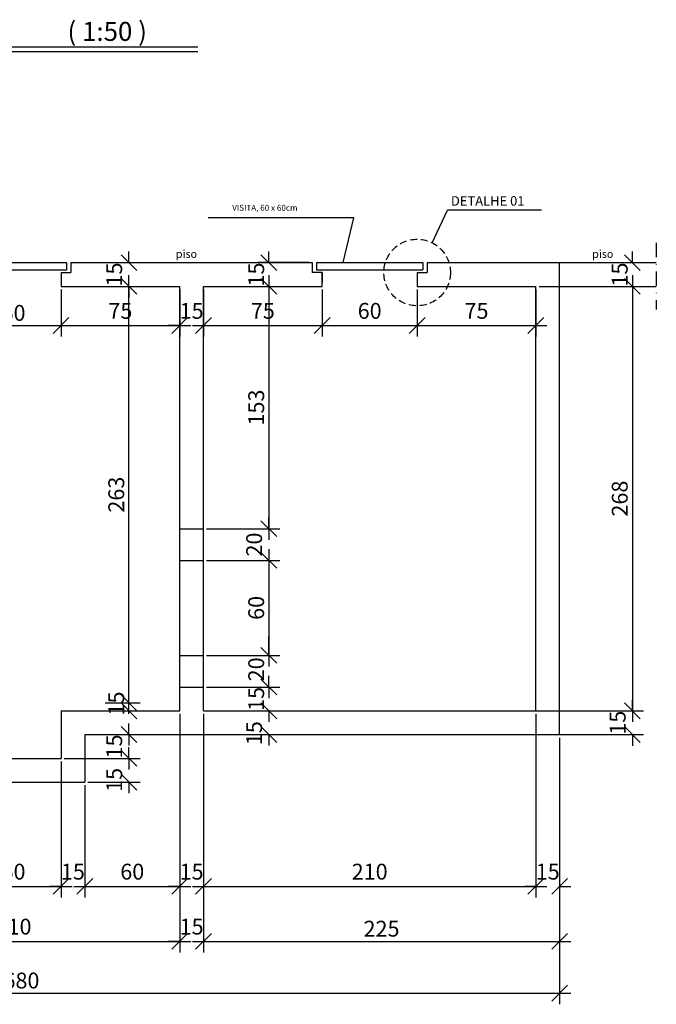
# Model space of a CAD drawing. Extents: x 1095 to 7040, y 9853 to 14058.
# Drawn here: x 2087 to 2489, y 11964 to 12585 of the extents above; entities that cross this region are included whole.
import ezdxf

# ---------------------------------------------------------------- set-up
doc = ezdxf.new("R2010")
doc.units = 0
doc.header["$LTSCALE"] = 18
doc.header["$MEASUREMENT"] = 0
doc.linetypes.add('DASHDOT', pattern=[1, 0.5, -0.25, 0, -0.25])
doc.linetypes.add('DASHED2', pattern=[0.375, 0.25, -0.125])
doc.layers.get('0').update_dxf_attribs({"linetype": 'CONTINUOUS'})
doc.layers.get('DEFPOINTS').update_dxf_attribs({"linetype": 'CONTINUOUS'})
for name, color, linetype in [('01', 9, 'CONTINUOUS'), ('1', 9, 'CONTINUOUS'), ('5', 4, 'CONTINUOUS'), ('9', 4, 'DASHDOT'), ('AÇO', 1, 'CONTINUOUS'), ('COTA', 3, 'CONTINUOUS'), ('T60', 2, 'CONTINUOUS'), ('TEXTO', 2, 'CONTINUOUS')]:
    doc.layers.add(name, color=color, linetype=linetype)
doc.styles.add('ROMANS', font='romans')
doc.dimstyles.new('COTA50', dxfattribs={"dimtxt": 10, "dimasz": 10, "dimexe": 7, "dimexo": 2, "dimgap": 3, "dimtad": 1, "dimdec": 4, "dimzin": 12, "dimtxsty": 'ROMANS', "dimblk": 'TICK', "dimblk1": 'OBLIQUE', "dimblk2": 'OBLIQUE', "dimsah": 1, "dimcen": 0, "dimdle": 7, "dimclrd": 243, "dimclre": 243, "dimclrt": 2, "dimazin": 3, "dimtfac": 1, "dimtdec": 4, "dimtix": 1, "dimtofl": 0, "dimtmove": 0, "dimatfit": 3, "dimtolj": 1, "dimtzin": 12})

# ---------------------------------------------------------------- blocks, each defined once
blk = doc.blocks.new('_OBLIQUE')
at = {"layer": 'COTA', "color": 0}
blk.add_line((-0.5, -0.5), (0.5, 0.5), dxfattribs=at)
blk = doc.blocks.new('*D35')
at = {"layer": 'AÇO', "color": 243, "linetype": 'BYBLOCK'}
for p, q in [((2188.03, 12146.85, -9180), (2188.03, 12031, -9180)), ((2128.03, 12101.85, -9180), (2128.03, 12031, -9180)), ((2121.03, 12038, -9180), (2195.03, 12038, -9180))]:
    blk.add_line(p, q, dxfattribs=at)
at = {"layer": 'DEFPOINTS', "color": 243, "linetype": 'BYBLOCK'}
for p in [(2188.03, 12148.85, -9180), (2128.03, 12103.85, -9180)]:
    blk.add_point(p, dxfattribs=at)
at = {"layer": 'AÇO', "color": 243, "linetype": 'BYBLOCK', "xscale": 10, "yscale": 10, "zscale": 10, "rotation": 180}
blk.add_blockref('_OBLIQUE', (2128.03, 12038, -9180), dxfattribs=at)
at = {"layer": 'AÇO', "color": 243, "linetype": 'BYBLOCK', "xscale": 10, "yscale": 10, "zscale": 10}
blk.add_blockref('_OBLIQUE', (2188.03, 12038, -9180), dxfattribs=at)
at = {"layer": 'AÇO', "color": 2, "linetype": 'BYBLOCK', "insert": (2158.03, 12046, -9180), "char_height": 10, "attachment_point": 5, "style": 'ROMANS'}
blk.add_mtext('60', dxfattribs=at)
blk = doc.blocks.new('TICK')
at = {"color": 3, "linetype": 'BYBLOCK'}
for p in [(-1.75, 0), (1.75, 0)]:
    blk.add_line(p, (0, 0), dxfattribs=at)
at = {"layer": 'COTA', "linetype": 'BYBLOCK'}
blk.add_line((-1, -1), (1, 1), dxfattribs=at)
blk = doc.blocks.new('*D36')
at = {"layer": 'AÇO', "color": 243, "linetype": 'BYBLOCK'}
for p, q in [((2188.03, 12146.85, -9180), (2188.03, 12031, -9180)), ((2203.03, 12146.85, -9180), (2203.03, 12031, -9180)), ((2188.03, 12038, -9180), (2181.03, 12038, -9180)), ((2203.03, 12038, -9180), (2210.03, 12038, -9180))]:
    blk.add_line(p, q, dxfattribs=at)
at = {"layer": 'DEFPOINTS', "color": 243, "linetype": 'BYBLOCK'}
for p in [(2188.03, 12148.85, -9180), (2203.03, 12148.85, -9180)]:
    blk.add_point(p, dxfattribs=at)
at = {"layer": 'AÇO', "color": 243, "linetype": 'BYBLOCK', "xscale": 10, "yscale": 10, "zscale": 10}
blk.add_blockref('_OBLIQUE', (2188.03, 12038, -9180), dxfattribs=at)
at = {"layer": 'AÇO', "color": 243, "linetype": 'BYBLOCK', "xscale": 10, "yscale": 10, "zscale": 10, "rotation": 180}
blk.add_blockref('_OBLIQUE', (2203.03, 12038, -9180), dxfattribs=at)
at = {"layer": 'AÇO', "color": 2, "linetype": 'BYBLOCK', "insert": (2195.53, 12046, -9180), "char_height": 10, "attachment_point": 5, "style": 'ROMANS'}
blk.add_mtext('15', dxfattribs=at)
blk = doc.blocks.new('*D37')
at = {"layer": 'AÇO', "color": 243, "linetype": 'BYBLOCK'}
for p, q in [((2203.03, 12146.85, -9180), (2203.03, 12031, -9180)), ((2413.03, 12146.85, -9180), (2413.03, 12031, -9180)), ((2196.03, 12038, -9180), (2420.03, 12038, -9180))]:
    blk.add_line(p, q, dxfattribs=at)
at = {"layer": 'DEFPOINTS', "color": 243, "linetype": 'BYBLOCK'}
for p in [(2203.03, 12148.85, -9180), (2413.03, 12148.85, -9180)]:
    blk.add_point(p, dxfattribs=at)
at = {"layer": 'AÇO', "color": 243, "linetype": 'BYBLOCK', "xscale": 10, "yscale": 10, "zscale": 10, "rotation": 180}
blk.add_blockref('_OBLIQUE', (2203.03, 12038, -9180), dxfattribs=at)
at = {"layer": 'AÇO', "color": 243, "linetype": 'BYBLOCK', "xscale": 10, "yscale": 10, "zscale": 10}
blk.add_blockref('_OBLIQUE', (2413.03, 12038, -9180), dxfattribs=at)
at = {"layer": 'AÇO', "color": 2, "linetype": 'BYBLOCK', "insert": (2308.03, 12046, -9180), "char_height": 10, "attachment_point": 5, "style": 'ROMANS'}
blk.add_mtext('210', dxfattribs=at)
blk = doc.blocks.new('*D38')
at = {"layer": 'AÇO', "color": 243, "linetype": 'BYBLOCK'}
for p, q in [((2413.03, 12146.85, -9180), (2413.03, 12031, -9180)), ((2428.03, 12131.85, -9180), (2428.03, 12031, -9180)), ((2413.03, 12038, -9180), (2406.03, 12038, -9180)), ((2428.03, 12038, -9180), (2435.03, 12038, -9180))]:
    blk.add_line(p, q, dxfattribs=at)
at = {"layer": 'DEFPOINTS', "color": 243, "linetype": 'BYBLOCK'}
for p in [(2413.03, 12148.85, -9180), (2428.03, 12133.85, -9180)]:
    blk.add_point(p, dxfattribs=at)
at = {"layer": 'AÇO', "color": 243, "linetype": 'BYBLOCK', "xscale": 10, "yscale": 10, "zscale": 10}
blk.add_blockref('_OBLIQUE', (2413.03, 12038, -9180), dxfattribs=at)
at = {"layer": 'AÇO', "color": 243, "linetype": 'BYBLOCK', "xscale": 10, "yscale": 10, "zscale": 10, "rotation": 180}
blk.add_blockref('_OBLIQUE', (2428.03, 12038, -9180), dxfattribs=at)
at = {"layer": 'AÇO', "color": 2, "linetype": 'BYBLOCK', "insert": (2420.53, 12046, -9180), "char_height": 10, "attachment_point": 5, "style": 'ROMANS'}
blk.add_mtext('15', dxfattribs=at)
blk = doc.blocks.new('*D43')
at = {"layer": 'AÇO', "color": 243, "linetype": 'BYBLOCK'}
for p, q in [((2053.03, 12116.85, -9180), (2053.03, 12031, -9180)), ((2113.03, 12116.85, -9180), (2113.03, 12031, -9180)), ((2046.03, 12038, -9180), (2120.03, 12038, -9180))]:
    blk.add_line(p, q, dxfattribs=at)
at = {"layer": 'DEFPOINTS', "color": 243, "linetype": 'BYBLOCK'}
for p in [(2053.03, 12118.85, -9180), (2113.03, 12118.85, -9180)]:
    blk.add_point(p, dxfattribs=at)
at = {"layer": 'AÇO', "color": 243, "linetype": 'BYBLOCK', "xscale": 10, "yscale": 10, "zscale": 10, "rotation": 180}
blk.add_blockref('_OBLIQUE', (2053.03, 12038, -9180), dxfattribs=at)
at = {"layer": 'AÇO', "color": 243, "linetype": 'BYBLOCK', "xscale": 10, "yscale": 10, "zscale": 10}
blk.add_blockref('_OBLIQUE', (2113.03, 12038, -9180), dxfattribs=at)
at = {"layer": 'AÇO', "color": 2, "linetype": 'BYBLOCK', "insert": (2083.03, 12046, -9180), "char_height": 10, "attachment_point": 5, "style": 'ROMANS'}
blk.add_mtext('60', dxfattribs=at)
blk = doc.blocks.new('*D44')
at = {"layer": 'AÇO', "color": 243, "linetype": 'BYBLOCK'}
for p, q in [((2113.03, 12116.85, -9180), (2113.03, 12031, -9180)), ((2128.03, 12101.85, -9180), (2128.03, 12031, -9180)), ((2113.03, 12038, -9180), (2106.03, 12038, -9180)), ((2128.03, 12038, -9180), (2135.03, 12038, -9180))]:
    blk.add_line(p, q, dxfattribs=at)
at = {"layer": 'DEFPOINTS', "color": 243, "linetype": 'BYBLOCK'}
for p in [(2113.03, 12118.85, -9180), (2128.03, 12103.85, -9180)]:
    blk.add_point(p, dxfattribs=at)
at = {"layer": 'AÇO', "color": 243, "linetype": 'BYBLOCK', "xscale": 10, "yscale": 10, "zscale": 10}
blk.add_blockref('_OBLIQUE', (2113.03, 12038, -9180), dxfattribs=at)
at = {"layer": 'AÇO', "color": 243, "linetype": 'BYBLOCK', "xscale": 10, "yscale": 10, "zscale": 10, "rotation": 180}
blk.add_blockref('_OBLIQUE', (2128.03, 12038, -9180), dxfattribs=at)
at = {"layer": 'AÇO', "color": 2, "linetype": 'BYBLOCK', "insert": (2120.53, 12046, -9180), "char_height": 10, "attachment_point": 5, "style": 'ROMANS'}
blk.add_mtext('15', dxfattribs=at)
blk = doc.blocks.new('*D45')
at = {"layer": 'AÇO', "color": 243, "linetype": 'BYBLOCK'}
for p, q in [((2474.01, 12431.85, -9180), (2474.01, 12438.85, -9180)), ((2430.03, 12431.85, -9180), (2481.01, 12431.85, -9180)), ((2415.03, 12416.85, -9180), (2481.01, 12416.85, -9180)), ((2474.01, 12416.85, -9180), (2474.01, 12409.85, -9180))]:
    blk.add_line(p, q, dxfattribs=at)
at = {"layer": 'DEFPOINTS', "color": 243, "linetype": 'BYBLOCK'}
for p in [(2428.03, 12431.85, -9180), (2413.03, 12416.85, -9180)]:
    blk.add_point(p, dxfattribs=at)
at = {"layer": 'AÇO', "color": 243, "linetype": 'BYBLOCK', "xscale": 10, "yscale": 10, "zscale": 10}
for p, rotation in [((2474.01, 12431.85, -9180), 270), ((2474.01, 12416.85, -9180), 90)]:
    blk.add_blockref('_OBLIQUE', p, dxfattribs=dict(at, rotation=rotation))
at = {"layer": 'AÇO', "color": 2, "linetype": 'BYBLOCK', "insert": (2466.01, 12424.35, -9180), "char_height": 10, "attachment_point": 5, "rotation": 90, "style": 'ROMANS'}
blk.add_mtext('\\A1;15', dxfattribs=at)
blk = doc.blocks.new('*D46')
at = {"layer": 'AÇO', "color": 243, "linetype": 'BYBLOCK'}
for p, q in [((2474.01, 12423.85, -9180), (2474.01, 12141.85, -9180)), ((2430.03, 12416.85, -9180), (2481.01, 12416.85, -9180)), ((2448.02, 12148.85, -9180), (2481.01, 12148.85, -9180))]:
    blk.add_line(p, q, dxfattribs=at)
at = {"layer": 'DEFPOINTS', "color": 243, "linetype": 'BYBLOCK'}
for p in [(2428.03, 12416.85, -9180), (2446.02, 12148.85, -9180)]:
    blk.add_point(p, dxfattribs=at)
at = {"layer": 'AÇO', "color": 243, "linetype": 'BYBLOCK', "xscale": 10, "yscale": 10, "zscale": 10}
for p, rotation in [((2474.01, 12416.85, -9180), 90), ((2474.01, 12148.85, -9180), 270)]:
    blk.add_blockref('_OBLIQUE', p, dxfattribs=dict(at, rotation=rotation))
at = {"layer": 'AÇO', "color": 2, "linetype": 'BYBLOCK', "insert": (2466.01, 12282.85, -9180), "char_height": 10, "attachment_point": 5, "rotation": 90, "style": 'ROMANS'}
blk.add_mtext('\\A1;268', dxfattribs=at)
blk = doc.blocks.new('*D47')
at = {"layer": 'AÇO', "color": 243, "linetype": 'BYBLOCK'}
for p, q in [((2474.01, 12148.85, -9180), (2474.01, 12155.85, -9180)), ((2413.03, 12148.85, -9180), (2481.01, 12148.85, -9180)), ((2428.03, 12133.85, -9180), (2481.01, 12133.85, -9180)), ((2474.01, 12133.85, -9180), (2474.01, 12126.85, -9180))]:
    blk.add_line(p, q, dxfattribs=at)
at = {"layer": 'DEFPOINTS', "color": 243, "linetype": 'BYBLOCK'}
for p in [(2411.03, 12148.85, -9180), (2426.03, 12133.85, -9180)]:
    blk.add_point(p, dxfattribs=at)
at = {"layer": 'AÇO', "color": 243, "linetype": 'BYBLOCK', "xscale": 10, "yscale": 10, "zscale": 10}
for p, rotation in [((2474.01, 12148.85, -9180), 270), ((2474.01, 12133.85, -9180), 90)]:
    blk.add_blockref('_OBLIQUE', p, dxfattribs=dict(at, rotation=rotation))
at = {"layer": 'AÇO', "color": 2, "linetype": 'BYBLOCK', "insert": (2466.01, 12141.35, -9180), "char_height": 10, "attachment_point": 5, "rotation": 90, "style": 'ROMANS'}
blk.add_mtext('15', dxfattribs=at)
blk = doc.blocks.new('*D48')
at = {"layer": 'AÇO', "color": 243, "linetype": 'BYBLOCK'}
for p, q in [((2244.34, 12431.85, -9180), (2244.34, 12438.85, -9180)), ((2269.78, 12431.85, -9180), (2237.34, 12431.85, -9180)), ((2205.03, 12416.85, -9180), (2251.34, 12416.85, -9180)), ((2244.34, 12416.85, -9180), (2244.34, 12409.85, -9180))]:
    blk.add_line(p, q, dxfattribs=at)
at = {"layer": 'DEFPOINTS', "color": 243, "linetype": 'BYBLOCK'}
for p in [(2271.78, 12431.85, -9180), (2203.03, 12416.85, -9180)]:
    blk.add_point(p, dxfattribs=at)
at = {"layer": 'AÇO', "color": 243, "linetype": 'BYBLOCK', "xscale": 10, "yscale": 10, "zscale": 10}
for p, rotation in [((2244.34, 12431.85, -9180), 270), ((2244.34, 12416.85, -9180), 90)]:
    blk.add_blockref('_OBLIQUE', p, dxfattribs=dict(at, rotation=rotation))
at = {"layer": 'AÇO', "color": 2, "linetype": 'BYBLOCK', "insert": (2236.34, 12424.35, -9180), "char_height": 10, "attachment_point": 5, "rotation": 90, "style": 'ROMANS'}
blk.add_mtext('\\A1;15', dxfattribs=at)
blk = doc.blocks.new('*D49')
at = {"layer": 'AÇO', "color": 243, "linetype": 'BYBLOCK'}
for p, q in [((2244.34, 12423.85, -9180), (2244.34, 12256.85, -9180)), ((2230.19, 12416.85, -9180), (2251.34, 12416.85, -9180)), ((2205.03, 12263.85, -9180), (2251.34, 12263.85, -9180))]:
    blk.add_line(p, q, dxfattribs=at)
at = {"layer": 'DEFPOINTS', "color": 243, "linetype": 'BYBLOCK'}
for p in [(2228.19, 12416.85, -9180), (2203.03, 12263.85, -9180)]:
    blk.add_point(p, dxfattribs=at)
at = {"layer": 'AÇO', "color": 243, "linetype": 'BYBLOCK', "xscale": 10, "yscale": 10, "zscale": 10}
for p, rotation in [((2244.34, 12416.85, -9180), 90), ((2244.34, 12263.85, -9180), 270)]:
    blk.add_blockref('_OBLIQUE', p, dxfattribs=dict(at, rotation=rotation))
at = {"layer": 'AÇO', "color": 2, "linetype": 'BYBLOCK', "insert": (2236.34, 12340.35, -9180), "char_height": 10, "attachment_point": 5, "rotation": 90, "style": 'ROMANS'}
blk.add_mtext('\\A1;153', dxfattribs=at)
blk = doc.blocks.new('*D50')
at = {"layer": 'AÇO', "color": 243, "linetype": 'BYBLOCK'}
for p, q in [((2244.34, 12263.85, -9180), (2244.34, 12270.85, -9180)), ((2205.03, 12263.85, -9180), (2251.34, 12263.85, -9180)), ((2205.03, 12243.85, -9180), (2251.34, 12243.85, -9180)), ((2244.34, 12243.85, -9180), (2244.34, 12236.85, -9180))]:
    blk.add_line(p, q, dxfattribs=at)
at = {"layer": 'DEFPOINTS', "color": 243, "linetype": 'BYBLOCK'}
for p in [(2203.03, 12263.85, -9180), (2203.03, 12243.85, -9180)]:
    blk.add_point(p, dxfattribs=at)
at = {"layer": 'AÇO', "color": 243, "linetype": 'BYBLOCK', "xscale": 10, "yscale": 10, "zscale": 10}
for p, rotation in [((2244.34, 12263.85, -9180), 270), ((2244.34, 12243.85, -9180), 90)]:
    blk.add_blockref('_OBLIQUE', p, dxfattribs=dict(at, rotation=rotation))
at = {"layer": 'AÇO', "color": 2, "linetype": 'BYBLOCK', "insert": (2236.34, 12253.85, -9180), "char_height": 10, "attachment_point": 5, "rotation": 90, "style": 'ROMANS'}
blk.add_mtext('20', dxfattribs=at)
blk = doc.blocks.new('*D51')
at = {"layer": 'AÇO', "color": 243, "linetype": 'BYBLOCK'}
for p, q in [((2244.34, 12250.85, -9180), (2244.34, 12176.85, -9180)), ((2205.03, 12243.85, -9180), (2251.34, 12243.85, -9180)), ((2205.03, 12183.85, -9180), (2251.34, 12183.85, -9180))]:
    blk.add_line(p, q, dxfattribs=at)
at = {"layer": 'DEFPOINTS', "color": 243, "linetype": 'BYBLOCK'}
for p in [(2203.03, 12243.85, -9180), (2203.03, 12183.85, -9180)]:
    blk.add_point(p, dxfattribs=at)
at = {"layer": 'AÇO', "color": 243, "linetype": 'BYBLOCK', "xscale": 10, "yscale": 10, "zscale": 10}
for p, rotation in [((2244.34, 12243.85, -9180), 90), ((2244.34, 12183.85, -9180), 270)]:
    blk.add_blockref('_OBLIQUE', p, dxfattribs=dict(at, rotation=rotation))
at = {"layer": 'AÇO', "color": 2, "linetype": 'BYBLOCK', "insert": (2236.34, 12213.85, -9180), "char_height": 10, "attachment_point": 5, "rotation": 90, "style": 'ROMANS'}
blk.add_mtext('\\A1;60', dxfattribs=at)
blk = doc.blocks.new('*D58')
at = {"layer": 'AÇO', "color": 243, "linetype": 'BYBLOCK'}
for p, q in [((2155.94, 12146.85, -9180), (2155.94, 12423.85, -9180)), ((2115.03, 12416.85, -9180), (2162.94, 12416.85, -9180)), ((2140.99, 12153.85, -9180), (2162.94, 12153.85, -9180))]:
    blk.add_line(p, q, dxfattribs=at)
at = {"layer": 'DEFPOINTS', "color": 243, "linetype": 'BYBLOCK'}
for p in [(2113.03, 12416.85, -9180), (2138.99, 12153.85, -9180)]:
    blk.add_point(p, dxfattribs=at)
at = {"layer": 'AÇO', "color": 243, "linetype": 'BYBLOCK', "xscale": 10, "yscale": 10, "zscale": 10}
for p, rotation in [((2155.94, 12416.85, -9180), 90), ((2155.94, 12153.85, -9180), 270)]:
    blk.add_blockref('_OBLIQUE', p, dxfattribs=dict(at, rotation=rotation))
at = {"layer": 'AÇO', "color": 2, "linetype": 'BYBLOCK', "insert": (2147.94, 12285.35, -9180), "char_height": 10, "attachment_point": 5, "rotation": 90, "style": 'ROMANS'}
blk.add_mtext('\\A1;263', dxfattribs=at)
blk = doc.blocks.new('*D59')
at = {"layer": 'AÇO', "color": 243, "linetype": 'BYBLOCK'}
for p, q in [((2155.94, 12431.85, -9180), (2155.94, 12438.85, -9180)), ((2121.28, 12431.85, -9180), (2162.94, 12431.85, -9180)), ((2115.03, 12416.85, -9180), (2162.94, 12416.85, -9180)), ((2155.94, 12416.85, -9180), (2155.94, 12409.85, -9180))]:
    blk.add_line(p, q, dxfattribs=at)
at = {"layer": 'DEFPOINTS', "color": 243, "linetype": 'BYBLOCK'}
for p in [(2119.28, 12431.85, -9180), (2113.03, 12416.85, -9180)]:
    blk.add_point(p, dxfattribs=at)
at = {"layer": 'AÇO', "color": 243, "linetype": 'BYBLOCK', "xscale": 10, "yscale": 10, "zscale": 10}
for p, rotation in [((2155.94, 12431.85, -9180), 270), ((2155.94, 12416.85, -9180), 90)]:
    blk.add_blockref('_OBLIQUE', p, dxfattribs=dict(at, rotation=rotation))
at = {"layer": 'AÇO', "color": 2, "linetype": 'BYBLOCK', "insert": (2147.94, 12424.35, -9180), "char_height": 10, "attachment_point": 5, "rotation": 90, "style": 'ROMANS'}
blk.add_mtext('15', dxfattribs=at)
blk = doc.blocks.new('*D65')
at = {"layer": 'AÇO', "color": 243, "linetype": 'BYBLOCK'}
for p, q in [((1978.03, 12086.92, -9180), (1978.03, 11996.29, -9180)), ((2188.03, 12086.92, -9180), (2188.03, 11996.29, -9180)), ((1971.03, 12003.29, -9180), (2195.03, 12003.29, -9180))]:
    blk.add_line(p, q, dxfattribs=at)
at = {"layer": 'DEFPOINTS', "color": 243, "linetype": 'BYBLOCK'}
for p in [(1978.03, 12088.92, -9180), (2188.03, 12088.92, -9180)]:
    blk.add_point(p, dxfattribs=at)
at = {"layer": 'AÇO', "color": 243, "linetype": 'BYBLOCK', "xscale": 10, "yscale": 10, "zscale": 10, "rotation": 180}
blk.add_blockref('_OBLIQUE', (1978.03, 12003.29, -9180), dxfattribs=at)
at = {"layer": 'AÇO', "color": 243, "linetype": 'BYBLOCK', "xscale": 10, "yscale": 10, "zscale": 10}
blk.add_blockref('_OBLIQUE', (2188.03, 12003.29, -9180), dxfattribs=at)
at = {"layer": 'AÇO', "color": 2, "linetype": 'BYBLOCK', "insert": (2083.03, 12011.29, -9180), "char_height": 10, "attachment_point": 5, "style": 'ROMANS'}
blk.add_mtext('210', dxfattribs=at)
blk = doc.blocks.new('*D66')
at = {"layer": 'AÇO', "color": 243, "linetype": 'BYBLOCK'}
for p, q in [((2188.03, 12086.92, -9180), (2188.03, 11996.29, -9180)), ((2203.03, 12086.92, -9180), (2203.03, 11996.29, -9180)), ((2188.03, 12003.29, -9180), (2181.03, 12003.29, -9180)), ((2203.03, 12003.29, -9180), (2210.03, 12003.29, -9180))]:
    blk.add_line(p, q, dxfattribs=at)
at = {"layer": 'DEFPOINTS', "color": 243, "linetype": 'BYBLOCK'}
for p in [(2188.03, 12088.92, -9180), (2203.03, 12088.92, -9180)]:
    blk.add_point(p, dxfattribs=at)
at = {"layer": 'AÇO', "color": 243, "linetype": 'BYBLOCK', "xscale": 10, "yscale": 10, "zscale": 10}
blk.add_blockref('_OBLIQUE', (2188.03, 12003.29, -9180), dxfattribs=at)
at = {"layer": 'AÇO', "color": 243, "linetype": 'BYBLOCK', "xscale": 10, "yscale": 10, "zscale": 10, "rotation": 180}
blk.add_blockref('_OBLIQUE', (2203.03, 12003.29, -9180), dxfattribs=at)
at = {"layer": 'AÇO', "color": 2, "linetype": 'BYBLOCK', "insert": (2195.53, 12011.29, -9180), "char_height": 10, "attachment_point": 5, "style": 'ROMANS'}
blk.add_mtext('15', dxfattribs=at)
blk = doc.blocks.new('*D67')
at = {"layer": 'AÇO', "color": 243, "linetype": 'BYBLOCK'}
for p, q in [((2203.03, 12086.92, -9180), (2203.03, 11996.29, -9180)), ((2428.03, 12079.42, -9180), (2428.03, 11996.29, -9180)), ((2196.03, 12003.29, -9180), (2435.03, 12003.29, -9180))]:
    blk.add_line(p, q, dxfattribs=at)
at = {"layer": 'DEFPOINTS', "color": 243, "linetype": 'BYBLOCK'}
for p in [(2203.03, 12088.92, -9180), (2428.03, 12081.42, -9180)]:
    blk.add_point(p, dxfattribs=at)
at = {"layer": 'AÇO', "color": 243, "linetype": 'BYBLOCK', "xscale": 10, "yscale": 10, "zscale": 10, "rotation": 180}
blk.add_blockref('_OBLIQUE', (2203.03, 12003.29, -9180), dxfattribs=at)
at = {"layer": 'AÇO', "color": 243, "linetype": 'BYBLOCK', "xscale": 10, "yscale": 10, "zscale": 10}
blk.add_blockref('_OBLIQUE', (2428.03, 12003.29, -9180), dxfattribs=at)
at = {"layer": 'AÇO', "color": 2, "linetype": 'BYBLOCK', "insert": (2315.53, 12011.29, -9180), "char_height": 10, "attachment_point": 5, "style": 'ROMANS'}
blk.add_mtext('\\A1;225', dxfattribs=at)
blk = doc.blocks.new('*D68')
at = {"layer": 'AÇO', "color": 243, "linetype": 'BYBLOCK'}
for p, q in [((2428.03, 12029, -9180), (2428.03, 11963.54, -9180)), ((1748.03, 12021, -9180), (1748.03, 11963.54, -9180)), ((1741.03, 11970.54, -9180), (2435.03, 11970.54, -9180))]:
    blk.add_line(p, q, dxfattribs=at)
at = {"layer": 'DEFPOINTS', "color": 243, "linetype": 'BYBLOCK'}
for p in [(2428.03, 12031, -9180), (1748.03, 12023, -9180)]:
    blk.add_point(p, dxfattribs=at)
at = {"layer": 'AÇO', "color": 243, "linetype": 'BYBLOCK', "xscale": 10, "yscale": 10, "zscale": 10, "rotation": 180}
blk.add_blockref('_OBLIQUE', (1748.03, 11970.54, -9180), dxfattribs=at)
at = {"layer": 'AÇO', "color": 243, "linetype": 'BYBLOCK', "xscale": 10, "yscale": 10, "zscale": 10}
blk.add_blockref('_OBLIQUE', (2428.03, 11970.54, -9180), dxfattribs=at)
at = {"layer": 'AÇO', "color": 2, "linetype": 'BYBLOCK', "insert": (2088.03, 11978.54, -9180), "char_height": 10, "attachment_point": 5, "style": 'ROMANS'}
blk.add_mtext('\\A1;680', dxfattribs=at)
blk = doc.blocks.new('*D69')
at = {"layer": 'AÇO', "color": 243, "linetype": 'BYBLOCK'}
for p, q in [((2244.34, 12163.85, -9180), (2244.34, 12170.85, -9180)), ((2230.19, 12163.85, -9180), (2251.34, 12163.85, -9180)), ((2230.19, 12148.85, -9180), (2251.34, 12148.85, -9180)), ((2244.34, 12148.85, -9180), (2244.34, 12141.85, -9180))]:
    blk.add_line(p, q, dxfattribs=at)
at = {"layer": 'DEFPOINTS', "color": 243, "linetype": 'BYBLOCK'}
for p in [(2228.19, 12163.85, -9180), (2228.19, 12148.85, -9180)]:
    blk.add_point(p, dxfattribs=at)
at = {"layer": 'AÇO', "color": 243, "linetype": 'BYBLOCK', "xscale": 10, "yscale": 10, "zscale": 10}
for p, rotation in [((2244.34, 12163.85, -9180), 270), ((2244.34, 12148.85, -9180), 90)]:
    blk.add_blockref('_OBLIQUE', p, dxfattribs=dict(at, rotation=rotation))
at = {"layer": 'AÇO', "color": 2, "linetype": 'BYBLOCK', "insert": (2236.34, 12156.35, -9180), "char_height": 10, "attachment_point": 5, "rotation": 90, "style": 'ROMANS'}
blk.add_mtext('\\A1;15', dxfattribs=at)
blk = doc.blocks.new('*D75')
at = {"layer": 'AÇO', "color": 243, "linetype": 'BYBLOCK'}
for p, q in [((2113.03, 12414.85, -9180), (2113.03, 12385.11, -9180)), ((2053.03, 12397.98, -9180), (2053.03, 12385.11, -9180)), ((2046.03, 12392.11, -9180), (2120.03, 12392.11, -9180))]:
    blk.add_line(p, q, dxfattribs=at)
at = {"layer": 'DEFPOINTS', "color": 243, "linetype": 'BYBLOCK'}
for p in [(2113.03, 12416.85, -9180), (2053.03, 12399.98, -9180)]:
    blk.add_point(p, dxfattribs=at)
at = {"layer": 'AÇO', "color": 243, "linetype": 'BYBLOCK', "xscale": 10, "yscale": 10, "zscale": 10, "rotation": 180}
blk.add_blockref('_OBLIQUE', (2053.03, 12392.11, -9180), dxfattribs=at)
at = {"layer": 'AÇO', "color": 243, "linetype": 'BYBLOCK', "xscale": 10, "yscale": 10, "zscale": 10}
blk.add_blockref('_OBLIQUE', (2113.03, 12392.11, -9180), dxfattribs=at)
at = {"layer": 'AÇO', "color": 2, "linetype": 'BYBLOCK', "insert": (2083.03, 12400.11, -9180), "char_height": 10, "attachment_point": 5, "style": 'ROMANS'}
blk.add_mtext('\\A1;60', dxfattribs=at)
blk = doc.blocks.new('*D76')
at = {"layer": 'AÇO', "color": 243, "linetype": 'BYBLOCK'}
for p, q in [((2113.03, 12414.85, -9180), (2113.03, 12385.11, -9180)), ((2188.03, 12414.85, -9180), (2188.03, 12385.11, -9180)), ((2106.03, 12392.11, -9180), (2195.03, 12392.11, -9180))]:
    blk.add_line(p, q, dxfattribs=at)
at = {"layer": 'DEFPOINTS', "color": 243, "linetype": 'BYBLOCK'}
for p in [(2113.03, 12416.85, -9180), (2188.03, 12416.85, -9180)]:
    blk.add_point(p, dxfattribs=at)
at = {"layer": 'AÇO', "color": 243, "linetype": 'BYBLOCK', "xscale": 10, "yscale": 10, "zscale": 10, "rotation": 180}
blk.add_blockref('_OBLIQUE', (2113.03, 12392.11, -9180), dxfattribs=at)
at = {"layer": 'AÇO', "color": 243, "linetype": 'BYBLOCK', "xscale": 10, "yscale": 10, "zscale": 10}
blk.add_blockref('_OBLIQUE', (2188.03, 12392.11, -9180), dxfattribs=at)
at = {"layer": 'AÇO', "color": 2, "linetype": 'BYBLOCK', "insert": (2150.53, 12400.11, -9180), "char_height": 10, "attachment_point": 5, "style": 'ROMANS'}
blk.add_mtext('75', dxfattribs=at)
blk = doc.blocks.new('*D77')
at = {"layer": 'AÇO', "color": 243, "linetype": 'BYBLOCK'}
for p, q in [((2188.03, 12414.85, -9180), (2188.03, 12385.11, -9180)), ((2203.03, 12414.85, -9180), (2203.03, 12385.11, -9180)), ((2188.03, 12392.11, -9180), (2181.03, 12392.11, -9180)), ((2203.03, 12392.11, -9180), (2210.03, 12392.11, -9180))]:
    blk.add_line(p, q, dxfattribs=at)
at = {"layer": 'DEFPOINTS', "color": 243, "linetype": 'BYBLOCK'}
for p in [(2188.03, 12416.85, -9180), (2203.03, 12416.85, -9180)]:
    blk.add_point(p, dxfattribs=at)
at = {"layer": 'AÇO', "color": 243, "linetype": 'BYBLOCK', "xscale": 10, "yscale": 10, "zscale": 10}
blk.add_blockref('_OBLIQUE', (2188.03, 12392.11, -9180), dxfattribs=at)
at = {"layer": 'AÇO', "color": 243, "linetype": 'BYBLOCK', "xscale": 10, "yscale": 10, "zscale": 10, "rotation": 180}
blk.add_blockref('_OBLIQUE', (2203.03, 12392.11, -9180), dxfattribs=at)
at = {"layer": 'AÇO', "color": 2, "linetype": 'BYBLOCK', "insert": (2195.53, 12400.11, -9180), "char_height": 10, "attachment_point": 5, "style": 'ROMANS'}
blk.add_mtext('15', dxfattribs=at)
blk = doc.blocks.new('*D78')
at = {"layer": 'AÇO', "color": 243, "linetype": 'BYBLOCK'}
for p, q in [((2203.03, 12414.85, -9180), (2203.03, 12385.11, -9180)), ((2278.03, 12414.85, -9180), (2278.03, 12385.11, -9180)), ((2196.03, 12392.11, -9180), (2285.03, 12392.11, -9180))]:
    blk.add_line(p, q, dxfattribs=at)
at = {"layer": 'DEFPOINTS', "color": 243, "linetype": 'BYBLOCK'}
for p in [(2203.03, 12416.85, -9180), (2278.03, 12416.85, -9180)]:
    blk.add_point(p, dxfattribs=at)
at = {"layer": 'AÇO', "color": 243, "linetype": 'BYBLOCK', "xscale": 10, "yscale": 10, "zscale": 10, "rotation": 180}
blk.add_blockref('_OBLIQUE', (2203.03, 12392.11, -9180), dxfattribs=at)
at = {"layer": 'AÇO', "color": 243, "linetype": 'BYBLOCK', "xscale": 10, "yscale": 10, "zscale": 10}
blk.add_blockref('_OBLIQUE', (2278.03, 12392.11, -9180), dxfattribs=at)
at = {"layer": 'AÇO', "color": 2, "linetype": 'BYBLOCK', "insert": (2240.53, 12400.11, -9180), "char_height": 10, "attachment_point": 5, "style": 'ROMANS'}
blk.add_mtext('75', dxfattribs=at)
blk = doc.blocks.new('*D79')
at = {"layer": 'AÇO', "color": 243, "linetype": 'BYBLOCK'}
for p, q in [((2278.03, 12414.85, -9180), (2278.03, 12385.11, -9180)), ((2338.03, 12414.85, -9180), (2338.03, 12385.11, -9180)), ((2271.03, 12392.11, -9180), (2345.03, 12392.11, -9180))]:
    blk.add_line(p, q, dxfattribs=at)
at = {"layer": 'DEFPOINTS', "color": 243, "linetype": 'BYBLOCK'}
for p in [(2278.03, 12416.85, -9180), (2338.03, 12416.85, -9180)]:
    blk.add_point(p, dxfattribs=at)
at = {"layer": 'AÇO', "color": 243, "linetype": 'BYBLOCK', "xscale": 10, "yscale": 10, "zscale": 10, "rotation": 180}
blk.add_blockref('_OBLIQUE', (2278.03, 12392.11, -9180), dxfattribs=at)
at = {"layer": 'AÇO', "color": 243, "linetype": 'BYBLOCK', "xscale": 10, "yscale": 10, "zscale": 10}
blk.add_blockref('_OBLIQUE', (2338.03, 12392.11, -9180), dxfattribs=at)
at = {"layer": 'AÇO', "color": 2, "linetype": 'BYBLOCK', "insert": (2308.03, 12400.11, -9180), "char_height": 10, "attachment_point": 5, "style": 'ROMANS'}
blk.add_mtext('60', dxfattribs=at)
blk = doc.blocks.new('*D80')
at = {"layer": 'AÇO', "color": 243, "linetype": 'BYBLOCK'}
for p, q in [((2338.03, 12414.85, -9180), (2338.03, 12385.11, -9180)), ((2413.03, 12414.85, -9180), (2413.03, 12385.11, -9180)), ((2331.03, 12392.11, -9180), (2420.03, 12392.11, -9180))]:
    blk.add_line(p, q, dxfattribs=at)
at = {"layer": 'DEFPOINTS', "color": 243, "linetype": 'BYBLOCK'}
for p in [(2338.03, 12416.85, -9180), (2413.03, 12416.85, -9180)]:
    blk.add_point(p, dxfattribs=at)
at = {"layer": 'AÇO', "color": 243, "linetype": 'BYBLOCK', "xscale": 10, "yscale": 10, "zscale": 10, "rotation": 180}
blk.add_blockref('_OBLIQUE', (2338.03, 12392.11, -9180), dxfattribs=at)
at = {"layer": 'AÇO', "color": 243, "linetype": 'BYBLOCK', "xscale": 10, "yscale": 10, "zscale": 10}
blk.add_blockref('_OBLIQUE', (2413.03, 12392.11, -9180), dxfattribs=at)
at = {"layer": 'AÇO', "color": 2, "linetype": 'BYBLOCK', "insert": (2375.53, 12400.11, -9180), "char_height": 10, "attachment_point": 5, "style": 'ROMANS'}
blk.add_mtext('75', dxfattribs=at)

msp = doc.modelspace()

# ---------------------------------------------------------------- linework, layer by layer
at = {"layer": '01'}
for p, q in [((2199.47944, 12567.99547, -9180), (1955.19561, 12567.99547, -9180)), ((2199.47944, 12564.99547, -9180), (1955.19561, 12564.99547, -9180))]:
    msp.add_line(p, q, dxfattribs=at)
at = {"layer": '1'}
for p, q in [((2298.06042, 12460.22212, -9180), (2205.93453, 12460.22212, -9180)), ((2291.19998, 12431.85223, -9180), (2298.06042, 12460.22212, -9180)), ((2347.45229, 12444.38491, -9180), (2357.23132, 12465.0868, -9180)), ((2416.59687, 12465.0868, -9180), (2357.23132, 12465.0868, -9180)), ((2188.03218, 12243.85223, -9180), (2188.03218, 12263.85223, -9180)), ((2203.03218, 12243.85223, -9180), (2203.03218, 12263.85223, -9180)), ((2188.03218, 12163.85223, -9180), (2188.03218, 12183.85223, -9180)), ((2203.03218, 12163.85223, -9180), (2203.03218, 12183.85223, -9180))]:
    msp.add_line(p, q, dxfattribs=at)
at = {"layer": '5'}
for p, q in [((2049.53218, 12431.85223, -9180), (2116.53218, 12431.85223, -9180)), ((2116.53218, 12431.85223, -9180), (2116.53218, 12427.22723, -9180)), ((2119.28218, 12431.85223, -9180), (2119.28218, 12425.60223, -9180)), ((2119.28218, 12431.85223, -9180), (2271.78218, 12431.85223, -9180)), ((2271.78218, 12431.85223, -9180), (2271.78218, 12425.60223, -9180)), ((2274.53218, 12431.85223, -9180), (2341.53218, 12431.85223, -9180)), ((2274.53218, 12431.85223, -9180), (2274.53218, 12427.22723, -9180)), ((2341.53218, 12431.85223, -9180), (2341.53218, 12427.22723, -9180)), ((2344.28218, 12431.85223, -9180), (2344.28218, 12425.60223, -9180)), ((2344.28218, 12431.85223, -9180), (2428.03218, 12431.85223, -9180)), ((2428.03218, 12431.85223, -9180), (2489.13028, 12431.85223, -9180)), ((2428.03218, 12233.85223, -9180), (2428.03218, 12431.85223, -9180)), ((2049.53218, 12427.22723, -9180), (2116.53218, 12427.22723, -9180)), ((2113.03218, 12425.60223, -9180), (2113.03218, 12416.85223, -9180)), ((2113.03218, 12425.60223, -9180), (2113.03218, 12419.35223, -9180)), ((2113.03218, 12425.60223, -9180), (2119.28218, 12425.60223, -9180)), ((2278.03218, 12425.60223, -9180), (2271.78218, 12425.60223, -9180)), ((2274.53218, 12427.22723, -9180), (2341.53218, 12427.22723, -9180)), ((2278.03218, 12416.85223, -9180), (2278.03218, 12425.60223, -9180)), ((2278.03218, 12425.60223, -9180), (2278.03218, 12419.35223, -9180)), ((2338.03218, 12425.60223, -9180), (2338.03218, 12416.85223, -9180)), ((2338.03218, 12425.60223, -9180), (2338.03218, 12419.35223, -9180)), ((2338.03218, 12425.60223, -9180), (2344.28218, 12425.60223, -9180)), ((2113.03218, 12416.85223, -9180), (2188.03218, 12416.85223, -9180)), ((2188.03218, 12263.85223, -9180), (2188.03218, 12416.85223, -9180)), ((2203.03218, 12416.85223, -9180), (2278.03218, 12416.85223, -9180)), ((2203.03218, 12263.85223, -9180), (2203.03218, 12416.85223, -9180)), ((2338.03218, 12416.85223, -9180), (2413.03218, 12416.85223, -9180)), ((2413.03218, 12233.85223, -9180), (2413.03218, 12416.85223, -9180)), ((2428.03218, 12416.85223, -9180), (2489.13028, 12416.85223, -9180)), ((2188.03218, 12263.85223, -9180), (2203.03218, 12263.85223, -9180)), ((2188.03218, 12243.85223, -9180), (2203.03218, 12243.85223, -9180)), ((2188.03218, 12183.85223, -9180), (2188.03218, 12243.85223, -9180)), ((2203.03218, 12183.85223, -9180), (2203.03218, 12243.85223, -9180)), ((2413.03218, 12148.85223, -9180), (2413.03218, 12233.85223, -9180)), ((2428.03218, 12133.85223, -9180), (2428.03218, 12233.85223, -9180)), ((2188.03218, 12183.85223, -9180), (2203.03218, 12183.85223, -9180)), ((2188.03218, 12148.85223, -9180), (2188.03218, 12168.85223, -9180)), ((2203.03218, 12148.85223, -9180), (2203.03218, 12168.85223, -9180)), ((2188.03218, 12163.85223, -9180), (2203.03218, 12163.85223, -9180)), ((2113.03218, 12148.85223, -9180), (2113.03218, 12118.85223, -9180)), ((2113.03218, 12148.85223, -9180), (2188.03218, 12148.85223, -9180)), ((2203.03218, 12148.85223, -9180), (2413.03218, 12148.85223, -9180)), ((2128.03218, 12133.85223, -9180), (2128.03218, 12103.85223, -9180)), ((2128.03218, 12133.85223, -9180), (2428.03218, 12133.85223, -9180)), ((2053.03218, 12118.85223, -9180), (2113.03218, 12118.85223, -9180)), ((2038.03218, 12103.85223, -9180), (2128.03218, 12103.85223, -9180))]:
    msp.add_line(p, q, dxfattribs=at)
at = {"layer": '5', "linetype": 'DASHED2'}
msp.add_circle((2338.03218, 12425.60223, -9180), 21.01256, dxfattribs=at)
at = {"layer": '9'}
msp.add_line((2489.13028, 12444.35223, -9180), (2489.13028, 12402.22723, -9180), dxfattribs=at)
at = {"layer": 'AÇO', "color": 34}
for p, q in [((2244.33799, 12188.85223, -9180), (2244.33799, 12195.85223, -9180)), ((2244.33799, 12183.85223, -9180), (2244.33799, 12190.85223, -9180)), ((2230.18509, 12183.85223, -9180), (2251.33799, 12183.85223, -9180)), ((2155.94438, 12153.85223, -9180), (2155.94438, 12160.85223, -9180)), ((2205.03218, 12163.85223, -9180), (2251.33799, 12163.85223, -9180)), ((2244.33799, 12163.85223, -9180), (2244.33799, 12156.85223, -9180)), ((2115.03218, 12148.85223, -9180), (2162.94438, 12148.85223, -9180)), ((2205.03218, 12148.85223, -9180), (2251.33799, 12148.85223, -9180)), ((2244.33799, 12148.85223, -9180), (2244.33799, 12141.85223, -9180)), ((2155.94438, 12133.85223, -9180), (2155.94438, 12140.85223, -9180)), ((2130.03218, 12133.85223, -9180), (2162.94438, 12133.85223, -9180)), ((2130.03218, 12133.85223, -9180), (2162.94438, 12133.85223, -9180)), ((2155.94438, 12133.85223, -9180), (2155.94438, 12126.85223, -9180)), ((2244.33799, 12133.85223, -9180), (2244.33799, 12126.85223, -9180)), ((2246.33799, 12133.85223, -9180), (2251.33799, 12133.85223, -9180)), ((2155.94438, 12118.85223, -9180), (2155.94438, 12125.85223, -9180)), ((2115.03218, 12118.85223, -9180), (2162.94438, 12118.85223, -9180)), ((2115.03218, 12118.85223, -9180), (2162.94438, 12118.85223, -9180)), ((2155.94438, 12118.85223, -9180), (2155.94438, 12111.85223, -9180)), ((2130.03218, 12103.85223, -9180), (2162.94438, 12103.85223, -9180)), ((2155.94438, 12103.85223, -9180), (2155.94438, 12096.85223, -9180))]:
    msp.add_line(p, q, dxfattribs=at)
at = {"layer": 'DEFPOINTS', "color": 34}
for p in [(2203.03218, 12188.85223, -9180), (2228.18509, 12183.85223, -9180), (2203.03218, 12168.85223, -9180), (2203.03218, 12168.85223, -9180), (2203.03218, 12163.85223, -9180), (2113.03218, 12148.85223, -9180), (2203.03218, 12148.85223, -9180), (2203.03218, 12148.85223, -9180), (2128.03218, 12133.85223, -9180), (2128.03218, 12133.85223, -9180), (2244.33799, 12133.85223, -9180), (2113.03218, 12118.85223, -9180), (2113.03218, 12118.85223, -9180), (2128.03218, 12103.85223, -9180)]:
    msp.add_point(p, dxfattribs=at)

# ---------------------------------------------------------------- block references
at = {"layer": 'AÇO', "color": 34, "xscale": 10, "yscale": 10, "zscale": 10}
for p, rotation in [((2244.33799, 12183.85223, -9180), 270), ((2244.33799, 12163.85223, -9180), 90), ((2155.94438, 12148.85223, -9180), 270), ((2244.33799, 12148.85223, -9180), 90), ((2244.33799, 12148.85223, -9180), 270), ((2155.94438, 12133.85223, -9180), 270), ((2155.94438, 12133.85223, -9180), 90), ((2244.33799, 12133.85223, -9180), 90), ((2155.94438, 12118.85223, -9180), 90), ((2155.94438, 12118.85223, -9180), 270), ((2155.94438, 12103.85223, -9180), 90)]:
    msp.add_blockref('_OBLIQUE', p, dxfattribs=dict(at, rotation=rotation))

# ---------------------------------------------------------------- texts
at = {"layer": 'AÇO', "color": 2, "char_height": 10, "attachment_point": 5, "rotation": 90, "style": 'ROMANS'}
for s, insert in [('\\A1;20', (2236.33799, 12175.03145, -9180)), ('\\A1;15', (2147.94438, 12153.474, -9180)), ('15', (2236.33799, 12134.72409, -9180)), ('15', (2147.94438, 12126.35223, -9180)), ('15', (2147.94438, 12105.22312, -9180))]:
    msp.add_mtext(s, dxfattribs=dict(at, insert=insert))
at = {"layer": 'T60', "style": 'ROMANS'}
for s, height, p in [('DETALHE 01', 6, (2359.37181, 12467.81826, -9180)), ('VISITA, 60 x 60cm', 3.75, (2221.17638, 12464.59125, -9180)), ('piso', 5, (2185.56473, 12434.85223, -9180)), ('piso', 5, (2448.59286, 12434.85223, -9180))]:
    msp.add_text(s, height=height, dxfattribs=at).set_placement(p)
at = {"layer": 'TEXTO', "style": 'ROMANS'}
msp.add_text('( 1:50 )', height=12, dxfattribs=at).set_placement((2117.1102, 12571.86239, -9180))

# ---------------------------------------------------------------- dimensions: what is measured, and where the dimension line sits
at = {"layer": 'AÇO'}
for base, p1, p2, text, picture, middle in [((2155.94438, 12431.85223, -9180), (2113.03218, 12416.85223, -9180), (2119.28218, 12431.85223, -9180), '15', '*D59', (2147.94438, 12424.35223, -9180)), ((2244.33799, 12243.85223, -9180), (2203.03218, 12263.85223, -9180), (2203.03218, 12243.85223, -9180), '20', '*D50', (2236.33799, 12253.85223, -9180)), ((2474.01093, 12133.85223, -9180), (2411.03218, 12148.85223, -9180), (2426.03218, 12133.85223, -9180), '15', '*D47', (2466.01093, 12141.35223, -9180))]:
    dim = msp.add_linear_dim(base=base, p1=p1, p2=p2, angle=90, text=text, dimstyle='COTA50', dxfattribs=at)
    dim.commit()
    dim.dimension.update_dxf_attribs({"geometry": picture, "text_midpoint": middle, "text_rotation": 90})
for base, p1, p2, picture, middle in [((2244.33799, 12416.85223, -9180), (2271.78218, 12431.85223, -9180), (2203.03218, 12416.85223, -9180), '*D48', (2236.33799, 12424.35223, -9180)), ((2474.01093, 12416.85223, -9180), (2428.03218, 12431.85223, -9180), (2413.03218, 12416.85223, -9180), '*D45', (2466.01093, 12424.35223, -9180)), ((2155.94438, 12416.85223, -9180), (2138.98828, 12153.85223, -9180), (2113.03218, 12416.85223, -9180), '*D58', (2147.94438, 12285.35223, -9180)), ((2244.33799, 12263.85223, -9180), (2228.18509, 12416.85223, -9180), (2203.03218, 12263.85223, -9180), '*D49', (2236.33799, 12340.35223, -9180)), ((2474.01093, 12148.85223, -9180), (2428.03218, 12416.85223, -9180), (2446.02156, 12148.85223, -9180), '*D46', (2466.01093, 12282.85223, -9180)), ((2244.33799, 12183.85223, -9180), (2203.03218, 12243.85223, -9180), (2203.03218, 12183.85223, -9180), '*D51', (2236.33799, 12213.85223, -9180)), ((2244.33799, 12148.85223, -9180), (2228.18509, 12163.85223, -9180), (2228.18509, 12148.85223, -9180), '*D69', (2236.33799, 12156.35223, -9180))]:
    dim = msp.add_linear_dim(base=base, p1=p1, p2=p2, angle=90, dimstyle='COTA50', dxfattribs=at)
    dim.commit()
    dim.dimension.update_dxf_attribs({"geometry": picture, "text_midpoint": middle, "text_rotation": 90})
for base, p1, p2, picture, middle in [((2113.03218, 12392.11463, -9180), (2053.03218, 12399.98343, -9180), (2113.03218, 12416.85223, -9180), '*D75', (2083.03218, 12400.11463, -9180)), ((2428.03218, 12003.29472, -9180), (2203.03218, 12088.92404, -9180), (2428.03218, 12081.42404, -9180), '*D67', (2315.53218, 12011.29472, -9180)), ((2428.03218, 11970.53808, -9180), (1748.03218, 12022.99585, -9180), (2428.03218, 12030.99585, -9180), '*D68', (2088.03218, 11978.53808, -9180))]:
    dim = msp.add_linear_dim(base=base, p1=p1, p2=p2, dimstyle='COTA50', dxfattribs=at)
    dim.commit()
    dim.dimension.update_dxf_attribs({"geometry": picture, "text_midpoint": middle})
for base, p1, p2, text, picture, middle in [((2188.03218, 12392.11463, -9180), (2113.03218, 12416.85223, -9180), (2188.03218, 12416.85223, -9180), '75', '*D76', (2150.53218, 12400.11463, -9180)), ((2203.03218, 12392.11463, -9180), (2188.03218, 12416.85223, -9180), (2203.03218, 12416.85223, -9180), '15', '*D77', (2195.53218, 12400.11463, -9180)), ((2278.03218, 12392.11463, -9180), (2203.03218, 12416.85223, -9180), (2278.03218, 12416.85223, -9180), '75', '*D78', (2240.53218, 12400.11463, -9180)), ((2338.03218, 12392.11463, -9180), (2278.03218, 12416.85223, -9180), (2338.03218, 12416.85223, -9180), '60', '*D79', (2308.03218, 12400.11463, -9180)), ((2413.03218, 12392.11463, -9180), (2338.03218, 12416.85223, -9180), (2413.03218, 12416.85223, -9180), '75', '*D80', (2375.53218, 12400.11463, -9180)), ((2188.03218, 12037.99585, -9180), (2128.03218, 12103.85223, -9180), (2188.03218, 12148.85223, -9180), '60', '*D35', (2158.03218, 12045.99585, -9180)), ((2203.03218, 12037.99585, -9180), (2188.03218, 12148.85223, -9180), (2203.03218, 12148.85223, -9180), '15', '*D36', (2195.53218, 12045.99585, -9180)), ((2413.03218, 12037.99585, -9180), (2203.03218, 12148.85223, -9180), (2413.03218, 12148.85223, -9180), '210', '*D37', (2308.03218, 12045.99585, -9180)), ((2428.03218, 12037.99585, -9180), (2413.03218, 12148.85223, -9180), (2428.03218, 12133.85223, -9180), '15', '*D38', (2420.53218, 12045.99585, -9180)), ((2113.03218, 12037.99585, -9180), (2053.03218, 12118.85223, -9180), (2113.03218, 12118.85223, -9180), '60', '*D43', (2083.03218, 12045.99585, -9180)), ((2128.03218, 12037.99585, -9180), (2113.03218, 12118.85223, -9180), (2128.03218, 12103.85223, -9180), '15', '*D44', (2120.53218, 12045.99585, -9180)), ((2188.03218, 12003.29472, -9180), (1978.03218, 12088.92404, -9180), (2188.03218, 12088.92404, -9180), '210', '*D65', (2083.03218, 12011.29472, -9180)), ((2203.03218, 12003.29472, -9180), (2188.03218, 12088.92404, -9180), (2203.03218, 12088.92404, -9180), '15', '*D66', (2195.53218, 12011.29472, -9180))]:
    dim = msp.add_linear_dim(base=base, p1=p1, p2=p2, text=text, dimstyle='COTA50', dxfattribs=at)
    dim.commit()
    dim.dimension.update_dxf_attribs({"geometry": picture, "text_midpoint": middle})

doc.saveas('drawing.dxf')
